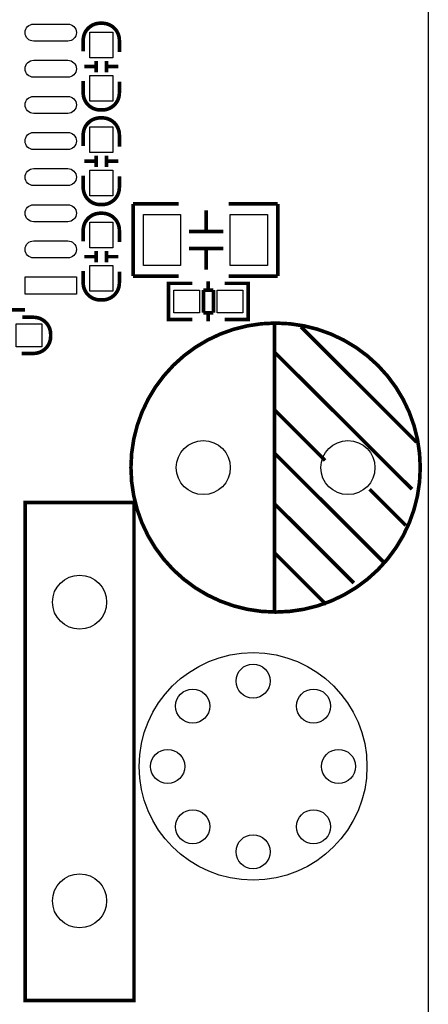
# Model space of a CAD drawing. Extents: x -12 to 193, y -13 to 141.
# Drawn here: x 178 to 193, y 20 to 54 of the extents above; entities that cross this region are included whole.
import ezdxf

# ---------------------------------------------------------------- set-up
doc = ezdxf.new("R2010")
doc.units = 0
for name, color, linetype in [('2', 2, 'CONTINUOUS'), ('4', 4, 'CONTINUOUS'), ('5', 5, 'CONTINUOUS'), ('6', 6, 'CONTINUOUS'), ('7', 7, 'CONTINUOUS'), ('8', 8, 'CONTINUOUS')]:
    doc.layers.add(name, color=color, linetype=linetype)

msp = doc.modelspace()

# ---------------------------------------------------------------- linework, layer by layer
at = {"layer": '2'}
msp.add_lwpolyline([(0.006604, 2.032), (0.006604, 129.96799, -0.414214), (2.038604, 131.99999), (190.477394, 131.99999, -0.414214), (192.509394, 129.96799), (192.509394, 2.032, -0.414214), (190.477394, 0), (2.038604, 0, -0.414214)], format="xyb", close=True, dxfattribs=at)
at = {"layer": '4', "const_width": 0.127}
for points in [[(181.6608, 53.1114), (181.6608, 53.527452, 0.414214), (181.060852, 54.1274), (180.990748, 54.1274, 0.414214), (180.3908, 53.527452), (180.3908, 53.136292)], [(180.3908, 52.0954), (180.3908, 51.679348, 0.414214), (180.990748, 51.0794), (181.060852, 51.0794, 0.414214), (181.6608, 51.679348), (181.6608, 52.070508)], [(181.6608, 49.784), (181.6608, 50.200052, 0.414214), (181.060852, 50.8), (180.990748, 50.8, 0.414214), (180.3908, 50.200052), (180.3908, 49.808892)], [(180.3908, 48.768), (180.3908, 48.351948, 0.414214), (180.990748, 47.752), (181.060852, 47.752, 0.414214), (181.6608, 48.351948), (181.6608, 48.743108)], [(181.6608, 46.4312), (181.6608, 46.847252, 0.414214), (181.060852, 47.4472), (180.990748, 47.4472, 0.414214), (180.3908, 46.847252), (180.3908, 46.456092)], [(180.3908, 45.4152), (180.3908, 44.999148, 0.414214), (180.990748, 44.3992), (181.060852, 44.3992, 0.414214), (181.6608, 44.999148), (181.6608, 45.390308)], [(178.35245, 44.047156), (176.99228, 44.047156, 1), (175.72228, 44.047156)], [(178.2318, 42.5196), (178.647852, 42.5196, 0.414214), (179.2478, 43.119548), (179.2478, 43.189652, 0.414214), (178.647852, 43.7896), (178.256692, 43.7896)]]:
    msp.add_lwpolyline(points, format="xyb", dxfattribs=at)
for points in [[(180.425852, 52.605432), (180.825902, 52.605432)], [(180.845714, 52.40528), (180.845714, 52.80533)], [(181.205886, 52.40528), (181.205886, 52.80533)], [(181.225698, 52.605432), (181.625748, 52.605432)], [(180.845714, 49.47412), (180.845714, 49.07407)], [(181.205886, 49.47412), (181.205886, 49.07407)], [(180.825902, 49.273968), (180.425852, 49.273968)], [(181.625748, 49.273968), (181.225698, 49.273968)], [(183.743346, 47.7774), (182.1434, 47.7774)], [(182.1434, 47.7774), (182.1434, 45.2374)], [(187.2234, 47.7774), (185.493406, 47.7774)], [(187.2234, 45.2374), (187.2234, 47.7774)], [(184.707276, 47.547276), (184.707276, 46.807374)], [(184.107328, 46.807374), (185.307478, 46.807374)], [(180.845714, 46.12132), (180.845714, 45.72127)], [(181.205886, 46.12132), (181.205886, 45.72127)], [(184.107328, 46.207426), (185.307478, 46.207426)], [(184.707276, 46.207426), (184.707276, 45.467524)], [(180.825902, 45.921168), (180.425852, 45.921168)], [(181.625748, 45.921168), (181.225698, 45.921168)], [(182.1434, 45.2374), (183.743346, 45.2374)], [(183.590946, 43.7134), (183.388, 43.7134), (183.388, 44.9834), (183.566054, 44.9834)], [(183.388, 43.749468), (183.388, 44.947332)], [(183.39308, 44.9834), (184.223914, 44.9834)], [(184.781952, 44.747434), (184.781952, 45.04944)], [(186.172094, 44.9834), (185.35396, 44.9834)], [(185.493406, 45.2374), (187.2234, 45.2374)], [(185.979054, 43.7134), (186.182, 43.7134), (186.182, 44.9834), (186.003946, 44.9834)], [(186.182, 43.749468), (186.182, 44.947332)], [(184.963054, 44.747434), (184.612026, 44.747434)], [(184.612026, 44.747434), (184.612026, 43.949366)], [(184.963054, 43.949366), (184.963054, 44.747434)], [(184.612026, 43.949366), (184.963054, 43.949366)], [(184.781952, 43.64736), (184.781952, 43.949366)], [(184.223914, 43.7134), (183.39308, 43.7134)], [(185.35396, 43.7134), (186.172094, 43.7134)], [(187.107322, 43.606466), (187.107322, 33.406334)], [(192.097152, 39.396416), (188.037216, 43.456352)], [(191.937132, 37.746432), (187.107322, 42.566336)], [(188.8871, 38.756336), (187.107322, 40.536368)], [(190.917322, 35.206432), (187.107322, 39.016432)], [(191.717168, 36.476432), (190.447168, 37.746432)], [(189.897258, 34.446464), (187.107322, 37.2364)], [(188.927232, 33.686496), (187.107322, 35.506406)]]:
    msp.add_lwpolyline(points, dxfattribs=at)
msp.add_lwpolyline([(192.2272, 38.5064, 1), (182.0672, 38.5064, 1)], format="xyb", close=True, dxfattribs=at)
msp.add_lwpolyline([(180.2638, 37.274246), (182.17388, 37.274246), (182.17388, 19.7739), (178.35372, 19.7739), (178.35372, 37.274246)], close=True, dxfattribs=at)
at = {"layer": '5'}
for points in [[(178.652297, 54.097174), (179.852447, 54.097174, -1), (179.852447, 53.497226), (178.652297, 53.497226, -1)], [(178.652297, 52.827174), (179.852447, 52.827174, -1), (179.852447, 52.227226), (178.652297, 52.227226, -1)], [(178.652297, 51.557174), (179.852447, 51.557174, -1), (179.852447, 50.957226), (178.652297, 50.957226, -1)], [(178.652297, 50.287174), (179.852447, 50.287174, -1), (179.852447, 49.687226), (178.652297, 49.687226, -1)], [(178.652297, 49.017174), (179.852447, 49.017174, -1), (179.852447, 48.417226), (178.652297, 48.417226, -1)], [(178.652297, 47.747174), (179.852447, 47.747174, -1), (179.852447, 47.147226), (178.652297, 47.147226, -1)], [(178.652297, 46.477174), (179.852447, 46.477174, -1), (179.852447, 45.877226), (178.652297, 45.877226, -1)]]:
    msp.add_lwpolyline(points, format="xyb", close=True, dxfattribs=at)
for points in [[(180.62575, 52.915439), (180.62575, 53.815361), (181.42585, 53.815361), (181.42585, 52.915439)], [(180.62575, 51.391439), (180.62575, 52.291361), (181.42585, 52.291361), (181.42585, 51.391439)], [(181.42585, 50.487961), (181.42585, 49.588039), (180.62575, 49.588039), (180.62575, 50.487961)], [(181.42585, 48.963961), (181.42585, 48.064039), (180.62575, 48.064039), (180.62575, 48.963961)], [(181.42585, 47.135161), (181.42585, 46.235239), (180.62575, 46.235239), (180.62575, 47.135161)], [(182.509414, 47.407449), (183.809386, 47.407449), (183.809386, 45.607351), (182.509414, 45.607351)], [(185.557414, 47.407449), (186.857386, 47.407449), (186.857386, 45.607351), (185.557414, 45.607351)], [(181.42585, 45.611161), (181.42585, 44.711239), (180.62575, 44.711239), (180.62575, 45.611161)], [(180.152421, 44.607226), (178.352323, 44.607226), (178.352323, 45.207174), (180.152421, 45.207174)], [(184.472961, 43.94835), (183.573039, 43.94835), (183.573039, 44.74845), (184.472961, 44.74845)], [(185.996961, 43.94835), (185.097039, 43.94835), (185.097039, 44.74845), (185.996961, 44.74845)], [(178.935761, 42.75455), (178.035839, 42.75455), (178.035839, 43.55465), (178.935761, 43.55465)]]:
    msp.add_lwpolyline(points, close=True, dxfattribs=at)
for centre, radius in [((184.6072, 38.5064), 0.94996), ((189.6872, 38.5064), 0.94996), ((180.2638, 33.774126), 0.94996), ((186.357006, 27.999944), 3.999992), ((186.357006, 30.999938), 0.599948), ((184.235598, 30.121352), 0.599948), ((188.478414, 30.121352), 0.599948), ((183.357012, 27.999944), 0.599948), ((189.357, 27.999944), 0.599948), ((184.235598, 25.878536), 0.599948), ((188.478414, 25.878536), 0.599948), ((186.357006, 24.99995), 0.599948), ((180.2638, 23.27402), 0.94996)]:
    msp.add_circle(centre, radius, dxfattribs=at)
at = {"layer": '6'}
for centre, radius in [((184.6072, 38.5064), 0.94996), ((189.6872, 38.5064), 0.94996), ((180.2638, 33.774126), 0.94996), ((186.357006, 27.999944), 3.999992), ((186.357006, 30.999938), 0.599948), ((184.235598, 30.121352), 0.599948), ((188.478414, 30.121352), 0.599948), ((183.357012, 27.999944), 0.599948), ((189.357, 27.999944), 0.599948), ((184.235598, 25.878536), 0.599948), ((188.478414, 25.878536), 0.599948), ((186.357006, 24.99995), 0.599948), ((180.2638, 23.27402), 0.94996)]:
    msp.add_circle(centre, radius, dxfattribs=at)
at = {"layer": '7'}
for centre, radius in [((184.6072, 38.5064), 0.94996), ((189.6872, 38.5064), 0.94996), ((180.2638, 33.774126), 0.94996), ((186.357006, 27.999944), 3.999992), ((186.357006, 30.999938), 0.599948), ((184.235598, 30.121352), 0.599948), ((188.478414, 30.121352), 0.599948), ((183.357012, 27.999944), 0.599948), ((189.357, 27.999944), 0.599948), ((184.235598, 25.878536), 0.599948), ((188.478414, 25.878536), 0.599948), ((186.357006, 24.99995), 0.599948), ((180.2638, 23.27402), 0.94996)]:
    msp.add_circle(centre, radius, dxfattribs=at)
at = {"layer": '8'}
for centre, radius in [((184.6072, 38.5064), 0.94996), ((189.6872, 38.5064), 0.94996), ((180.2638, 33.774126), 0.94996), ((186.357006, 27.999944), 3.999992), ((186.357006, 30.999938), 0.599948), ((184.235598, 30.121352), 0.599948), ((188.478414, 30.121352), 0.599948), ((183.357012, 27.999944), 0.599948), ((189.357, 27.999944), 0.599948), ((184.235598, 25.878536), 0.599948), ((188.478414, 25.878536), 0.599948), ((186.357006, 24.99995), 0.599948), ((180.2638, 23.27402), 0.94996)]:
    msp.add_circle(centre, radius, dxfattribs=at)

doc.saveas('drawing.dxf')
